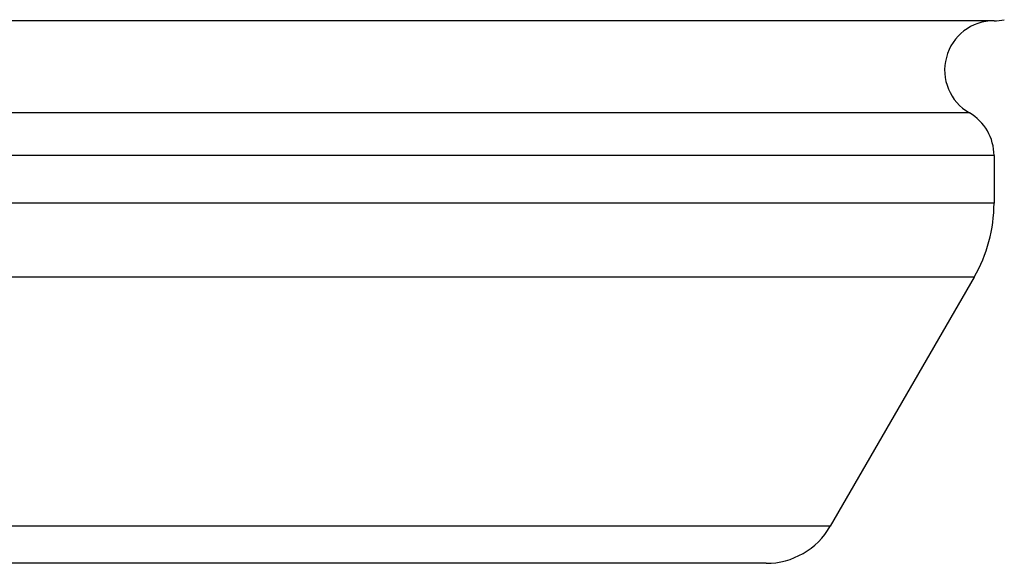
# Model space of a CAD drawing. Units: inches. Extents: x 0 to 11, y 0 to 8.5.
# Drawn here: x 3.3 to 3.5, y 2.9 to 3 of the extents above; entities that cross this region are included whole.
import ezdxf

# ---------------------------------------------------------------- set-up
doc = ezdxf.new("R2010")
doc.units = ezdxf.units.IN
doc.header["$LTSCALE"] = 0.605
doc.header["$MEASUREMENT"] = 0
doc.layers.add('ALL_ASSEMBLY_MEMBERS', color=7, linetype='CONTINUOUS')

msp = doc.modelspace()

# ---------------------------------------------------------------- linework, layer by layer
at = {"layer": 'ALL_ASSEMBLY_MEMBERS', "color": 7, "linetype": 'Continuous'}
for p, q in [((3.53471, 2.98986), (2.98471, 2.98986)), ((3.52971, 2.9712), (2.98971, 2.9712)), ((3.53471, 2.96254), (2.98471, 2.96254)), ((3.53471, 2.96254), (3.53471, 2.9529)), ((3.53471, 2.9529), (2.98471, 2.9529)), ((3.53069, 2.9379), (2.98873, 2.9379)), ((3.53069, 2.9379), (3.50154, 2.88741)), ((3.50154, 2.88741), (3.01788, 2.88741)), ((3.48855, 2.87991), (3.03088, 2.87991))]:
    msp.add_line(p, q, dxfattribs=at)
for centre, radius, start, end in [((3.53471, 2.97986), 0.01, 90, 240), ((3.53471, 2.99986), 0.01, 270, 282), ((3.52471, 2.96254), 0.01, 0, 60), ((3.50471, 2.9529), 0.03, 330, 360), ((3.48855, 2.89491), 0.015, 270, 330)]:
    msp.add_arc(centre, radius, start, end, dxfattribs=at)

doc.saveas('drawing.dxf')
